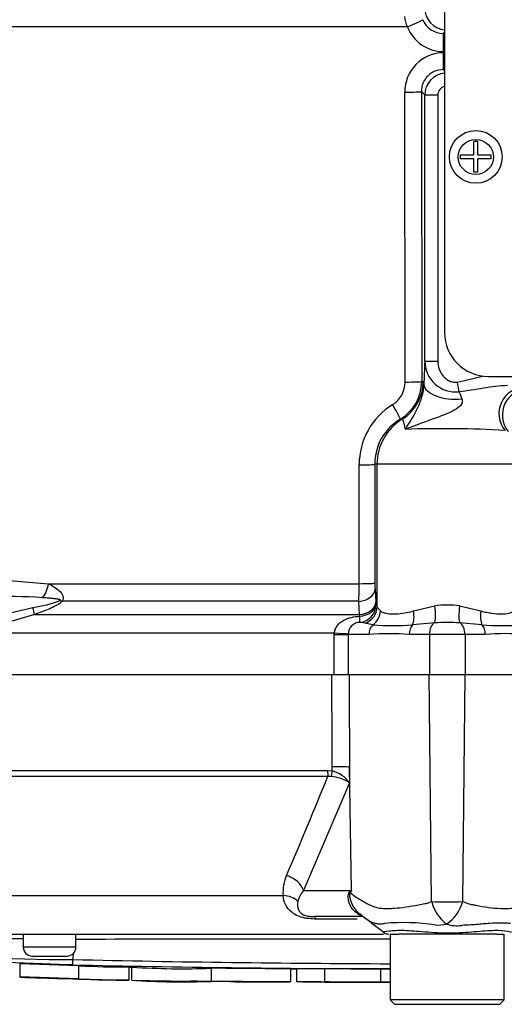
# Paper-space layout 'Sheet1' of a CAD drawing. Units: millimetres. Extents: x 0 to 4752, y 0 to 3360.
# Drawn here: x 1076 to 1131, y 2365 to 2478 of the extents above; entities that cross this region are included whole.
import ezdxf
from ezdxf.enums import TextEntityAlignment as Align

# ---------------------------------------------------------------- set-up
doc = ezdxf.new("R2010")
doc.units = ezdxf.units.MM
doc.header["$LTSCALE"] = 8
for name, color, linetype in [('Default', 7, 'Continuous'), ('tangent', 7, 'Continuous'), ('TSH-1', 7, 'Continuous'), ('visible', 7, 'Continuous')]:
    doc.layers.add(name, color=color, linetype=linetype)
doc.styles.add('SEACAD_Arial', font='arial.ttf')
doc.dimstyles.new('ISO-InstDr', dxfattribs={"dimtxt": 25.6, "dimasz": 35.84, "dimexe": 12.8, "dimexo": 12.8, "dimgap": 6.4, "dimtad": 1, "dimdec": 0, "dimzin": 0, "dimdsep": 46, "dimtxsty": 'SEACAD_Arial', "dimblk1": '_SE_FILLED', "dimblk2": '_SE_FILLED', "dimsah": 1, "dimcen": 12.8, "dimadec": 0, "dimazin": 0, "dimtfac": 0.5, "dimtofl": 0, "dimtmove": 0, "dimatfit": 3, "dimfxl": 1, "dimtzin": 0, "dimarcsym": 0})

# ---------------------------------------------------------------- blocks, each defined once
blk = doc.blocks.new('SE3')
at = {"color": 7, "linetype": 'Continuous'}
blk.add_open_spline([(1088.39, 2369.67), (1088.51, 2369.67), (1088.64, 2369.66), (1088.76, 2369.66)], degree=3, dxfattribs=at)
at = {"layer": 'tangent', "color": 7, "linetype": 'Continuous'}
for p, q in [((1120.12, 2476.74), (1034.58, 2476.74)), ((1124.34, 2476.12), (1124.2, 2475.98)), ((1124.34, 2473.91), (1124.21, 2473.91)), ((1124.21, 2473.79), (1124.34, 2473.79)), ((1124.2, 2471.86), (1124.34, 2471.72)), ((1119.85, 2436.28), (1119.81, 2469.29)), ((1122.09, 2468.97), (1121.7, 2469.36)), ((1121.7, 2469.36), (1121.74, 2436.35)), ((1122.09, 2438.65), (1122.09, 2468.97)), ((1122.09, 2468.97), (1123.57, 2468.97)), ((1123.57, 2468.97), (1123.57, 2438.65)), ((1122.09, 2438.65), (1123.57, 2438.65)), ((1125.82, 2436.28), (1128.67, 2436.96)), ((1121.91, 2436.3), (1122, 2435.98)), ((1114.64, 2413.32), (1114.61, 2426.85)), ((1116.65, 2426.92), (1116.39, 2426.92)), ((1116.39, 2426.92), (1116.42, 2413.39)), ((1132.63, 2426.92), (1116.65, 2426.92)), ((1116.65, 2426.92), (1116.65, 2410.7)), ((1073.38, 2413.8), (1079.25, 2413.32)), ((1079.25, 2413.32), (1114.64, 2413.32)), ((1116.43, 2412.72), (1116.51, 2411.21)), ((1114.59, 2411.31), (1080.83, 2411.31)), ((1114.67, 2409.8), (1114.59, 2411.31)), ((1116.51, 2411.21), (1116.53, 2410.91)), ((1120.81, 2410.21), (1123.23, 2410.78)), ((1126.05, 2410.78), (1128.48, 2410.21)), ((1074.74, 2409.95), (1077.48, 2410.62)), ((1077.67, 2409.8), (1075.14, 2409.04)), ((1077.67, 2409.8), (1114.67, 2409.8)), ((1114.69, 2409.61), (1114.67, 2409.8)), ((1116.65, 2410.7), (1117.04, 2410.21)), ((1116.18, 2408.63), (1115.28, 2408.83)), ((1123.22, 2408.86), (1120.68, 2408.63)), ((1128.6, 2408.63), (1126.06, 2408.86)), ((1111.79, 2407.68), (1073.45, 2407.68)), ((1111.79, 2407.52), (1111.79, 2407.68)), ((1111.79, 2402.92), (1111.79, 2407.52)), ((1111.79, 2407.52), (1113.37, 2407.52)), ((1113.38, 2407.58), (1113.37, 2407.52)), ((1115.72, 2407.52), (1113.37, 2407.52)), ((1113.37, 2407.52), (1113.37, 2402.92)), ((1122.61, 2407.52), (1120.31, 2407.52)), ((1126.67, 2407.52), (1122.61, 2407.52)), ((1122.61, 2407.52), (1122.61, 2402.92)), ((1128.97, 2407.52), (1126.67, 2407.52)), ((1126.67, 2407.52), (1126.67, 2402.92)), ((1122.87, 2377.11), (1122.6, 2402.92)), ((1126.41, 2377.11), (1126.68, 2402.92)), ((1044.73, 2392.05), (1111.02, 2392.05)), ((1111.02, 2392.05), (1111.56, 2391.99)), ((1111.56, 2391.99), (1111.55, 2392.48)), ((1113.53, 2392.43), (1113.53, 2390.63)), ((1113.75, 2378.37), (1113.53, 2392.43)), ((1111.07, 2391.38), (1044.97, 2391.38)), ((1113.53, 2390.63), (1108.29, 2378.37)), ((1111.45, 2391.37), (1111.07, 2391.38)), ((1108.29, 2378.37), (1113.75, 2378.37)), ((1051.72, 2377.81), (1105.97, 2377.81)), ((1114.41, 2375.13), (1109.71, 2375.13)), ((1082.39, 2371.92), (1076.39, 2371.92))]:
    blk.add_line(p, q, dxfattribs=at)
blk.add_circle((1127.9, 2461.92), 2, dxfattribs=at)
for centre, radius, start, end in [((1124.59, 2478.87), 2.5, 180.0488, 264.234), ((1122.34, 2477.98), 2.55, 181.4774, 209.3152), ((1124.19, 2478.49), 2.51, 202.0515, 270.1529), ((1124.23, 2478.32), 4.41, 201.0835, 269.7251), ((1124.26, 2469.34), 4.44, 90.5757, 180.697), ((1124.19, 2469.37), 2.49, 89.8276, 180.2149), ((1124.59, 2468.97), 2.5, 95.7994, 179.9516), ((1124.58, 2468.97), 1, 103.5595, 179.7279), ((1185.04, 2435.14), 63.05, 176.8071, 179.2391), ((1125.58, 2438.64), 3.48, 179.6974, 276.8121), ((1116.85, 2436.26), 3, 301.6872, 0.3068), ((1116.75, 2436.35), 4.99, 300.9205, 0.0373), ((1133.92, 2432.53), 3, 90.12, 218.4846), ((1158.36, 2447), 34.46, 200.0605, 201.5181), ((1122.63, 2426.88), 8.01, 121.6427, 180.2513), ((1122.37, 2426.92), 5.98, 120.7274, 180.0533), ((1124.21, 2306.04), 124.93, 86.7771, 91.9836), ((1074.28, 2413.28), 40.35, 357.1943, 0.0588), ((1130.37, 2413.38), 13.96, 179.9401, 182.701), ((1073.66, 2336.11), 75.77, 86.2608, 90.9931), ((1075.63, 2424.36), 13.87, 277.6621, 290.9731), ((1124.64, 2400.49), 10.39, 82.2179, 97.7821), ((1114.69, 2407.6), 1.31, 89.7002, 180.7084), ((1114.55, 2405.85), 3.07, 76.2815, 87.3183), ((1118.43, 2440.74), 32.19, 265.9878, 274.0122), ((1124.64, 2384.33), 24.57, 86.6814, 93.3186), ((1130.85, 2440.76), 32.21, 265.9899, 274.0101), ((1118.02, 2382.28), 25.34, 84.8003, 95.1997), ((1131.27, 2382.29), 25.34, 84.8, 95.2), ((1110.64, 2388.56), 3.56, 35.626, 75.1171), ((371.89, 2692.83), 798.28, 336.93593, 337.81353), ((1110.92, 2386.58), 4.82, 57.1697, 83.6461), ((1110.54, 2378.2), 4.59, 155.5963, 184.8025), ((1110.4, 2376.49), 2.83, 138.4604, 167.101), ((1130.91, 2343.49), 38.86, 116.1951, 116.473), ((1128.1, 2369.25), 17, 147.5575, 148.4437), ((1124.58, 2502.33), 125.23, 269.2172, 270.8345), ((1127.23, 2378.17), 4.48, 193.7023, 233.7593), ((1122.08, 2378.28), 4.48, 303.8143, 344.8754), ((1119.67, 2350), 24.72, 81.6838, 94.9774), ((1123.61, 2378.35), 3.91, 264.7156, 284.3247), ((1125.76, 2378.17), 3.8, 251.809, 278.1902), ((1065.67, 642.81), 1730.08, 89.6451, 90.25114), ((1124.64, -58461.19), 60834.02, 90.0061219, 90.0397927), ((1081.51, 2515.7), 145.19, 261.4613, 270.2162), ((1124.64, 4237.38), 1867.35, 268.69318, 269.80056)]:
    blk.add_arc(centre, radius, start, end, dxfattribs=at)
for centre, major_axis, ratio, start_param, end_param in [((1120.02, 2476.81), (1.86, 0.74), 0.051045, 4.745837, 6.237791), ((1124.2, 2473.98), (0, 2), 0.004757, 4.677482, 6.248278), ((1124.2, 2473.86), (0, -2), 0.004766, 0.034907, 1.535891), ((1119.7, 2469.36), (2, 0), 0.035014, 4.765616, 6.248257), ((1116.91, 2436.3), (1.46, 4.78), 0.999334, 3.987839, 5.009327), ((1119.75, 2436.35), (2, 0), 0.035011, 4.76453, 6.248257), ((1110.42, 2426.92), (22, 0), 0.500076, 1.021396, 1.029963), ((1125.5, 2435.98), (3.5, -0.07), 0.473102, 3.181216, 4.952954), ((1125.8, 2436.28), (0.24, -1.48), 0.011033, 0.728272, 1.569004), ((1133.52, 2432.7), (-1.17, -2.76), 0.996113, 3.547242, 5.810556), ((1118.29, 2433.78), (1.03, -1.72), 0.04019, 0.026969, 1.506092), ((1122.64, 2426.92), (0, 6), 0.99863, 0.549402, 1.570796), ((1105.42, 2426.92), (26.99, 0), 0.222306, 1.021394, 1.030001), ((1114.4, 2426.92), (2, 0), 0.03531, 4.821298, 6.230793), ((1078.27, 2413.39), (0.32, 1.97), 0.489534, 3.787447, 4.756189), ((1114.42, 2413.39), (2, 0), 0.035305, 4.820486, 6.230793), ((1114.44, 2412.72), (2, 0.11), 0.710667, 4.750887, 6.208726), ((1080.17, 2412.72), (1.43, -1.4), 0.400652, -0.916142, -0.750195), ((1114.52, 2411.21), (2, 0.11), 0.710525, 4.749128, 6.208741), ((1114.53, 2410.91), (2, 0.09), 0.649588, 4.763236, 6.214294), ((1114.53, 2410.91), (1.01, 1.73), 0.998161, 3.754109, 5.241071), ((1122.88, 2410.78), (0.26, -1.98), 0.174324, 0.229373, 1.547571), ((1126.4, 2410.78), (-0.26, -1.98), 0.174324, 4.735614, 6.053813), ((1076.97, 2411.21), (0.67, -1.89), 0.151846, 0.671084, 1.197561), ((1114.53, 2410.91), (0.16, -1.99), 0.036016, 0.034877, 0.863), ((1114.66, 2410.7), (1.9, 0.64), 0.986652, 4.711462, 5.955984), ((1115.14, 2410.21), (1.04, 1.71), 0.932809, 4.293632, 5.229539), ((1119.85, 2410.21), (0.43, -1.95), 0.470852, 0.532771, 1.468677), ((1129.44, 2410.21), (-0.43, -1.95), 0.470852, 4.814508, 5.750414), ((1116.9, 2407.52), (0, 1.4), 0.842981, 0.658615, 1.570796), ((1121.27, 2407.52), (0, 1.4), 0.681138, 0.658615, 1.570796), ((1123.45, 2407.52), (0, 1.4), 0.6, 0.283645, 1.570796), ((1125.83, 2407.52), (0, -1.4), 0.6, 1.570796, 2.857948), ((1128.02, 2407.52), (0, -1.4), 0.681138, 1.570796, 2.482977), ((1111.53, 2407.68), (2, -0.11), 0.007154, 0.387761, 1.43659), ((1111.17, 2392.08), (0, -1), 0.142549, 4.748143, 5.497787), ((1111.69, 2392.03), (-0.216, -0.976), 0.12618, 4.776928, 5.483792), ((1111.21, 2392.39), (2.5, 0.01), 0.035487, 0.388262, 1.43333), ((1105.98, 2378.32), (2.29, -1.01), 0.71668, 0.573413, 1.715226), ((1108.96, 2378.06), (4.04, -2.94), 0.837904, 0.733951, 0.765032), ((1105.56, 2376.04), (2.49, 0.27), 0.705774, 0.502704, 1.33226), ((1109.49, 2372.92), (0, 2.5), 0.191309, 5.800419, 6.283185), ((1111.94, 2371.55), (-2.79, -4.15), 0.403642, 3.078593, 3.354869)]:
    blk.add_ellipse(centre, major_axis=major_axis, ratio=ratio, start_param=start_param, end_param=end_param, dxfattribs=at)
for points, knots in [([(1123.57, 2438.65), (1123.57, 2438.35), (1123.63, 2438.05), (1123.78, 2437.61), (1123.85, 2437.47), (1124, 2437.21), (1124.09, 2437.08), (1124.29, 2436.85), (1124.4, 2436.74), (1124.64, 2436.55), (1124.77, 2436.47), (1125.05, 2436.34), (1125.2, 2436.3), (1125.51, 2436.25), (1125.66, 2436.25), (1125.82, 2436.28)], [0, 0, 0, 0, 0.25, 0.25, 0.375, 0.375, 0.5, 0.5, 0.625, 0.625, 0.75, 0.75, 0.875, 0.875, 1, 1, 1, 1]), ([(1119.88, 2430.9), (1120.35, 2431.66), (1120.83, 2432.39), (1121.43, 2433.63), (1121.62, 2434.08), (1121.83, 2434.81), (1121.89, 2435.06), (1121.97, 2435.55), (1121.99, 2435.78), (1122, 2435.98)], [0, 0, 0, 0, 0.5, 0.5, 0.75, 0.75, 0.875, 0.875, 1, 1, 1, 1]), ([(1131.5, 2435.87), (1131.04, 2435.87), (1130.58, 2435.84), (1129.67, 2435.73), (1129.22, 2435.66), (1127.85, 2435.43), (1126.93, 2435.26), (1125.99, 2435.18)], [0, 0, 0, 0, 0.25, 0.25, 0.5, 0.5, 1, 1, 1, 1]), ([(1126.3, 2434.36), (1126.35, 2434.22), (1126.37, 2434.07), (1126.29, 2433.75), (1126.18, 2433.61), (1125.82, 2433.26), (1125.53, 2433.1), (1124.64, 2432.66), (1124.02, 2432.44), (1122.18, 2431.76), (1120.98, 2431.33), (1119.88, 2430.9)], [0, 0, 0, 0, 0.0625, 0.0625, 0.125, 0.125, 0.25, 0.25, 0.5, 0.5, 1, 1, 1, 1]), ([(1119.88, 2430.9), (1119.85, 2431.1), (1119.81, 2431.28), (1119.74, 2431.56), (1119.7, 2431.68), (1119.6, 2431.95), (1119.54, 2432.03), (1119.52, 2432.04)], [0, 0, 0, 0, 0.25, 0.25, 0.5, 0.5, 1, 1, 1, 1]), ([(1079.25, 2413.32), (1079.7, 2413.1), (1080.14, 2412.84), (1080.66, 2412.34), (1080.81, 2412.16), (1080.97, 2411.74), (1080.96, 2411.51), (1080.83, 2411.31)], [0, 0, 0, 0, 0.5, 0.5, 0.75, 0.75, 1, 1, 1, 1]), ([(1080.83, 2411.31), (1080.74, 2411.21), (1080.62, 2411.12), (1080.38, 2410.96), (1080.25, 2410.89), (1079.86, 2410.68), (1079.59, 2410.55), (1078.77, 2410.2), (1078.22, 2409.99), (1077.67, 2409.8)], [0, 0, 0, 0, 0.125, 0.125, 0.25, 0.25, 0.5, 0.5, 1, 1, 1, 1]), ([(1080.59, 2411.41), (1080.6, 2411.42), (1080.6, 2411.42), (1080.6, 2411.42), (1080.61, 2411.42), (1080.61, 2411.42), (1080.61, 2411.43), (1080.61, 2411.43), (1080.62, 2411.43), (1080.62, 2411.44), (1080.62, 2411.44), (1080.62, 2411.44), (1080.62, 2411.44), (1080.62, 2411.45), (1080.62, 2411.45), (1080.62, 2411.45), (1080.62, 2411.45), (1080.61, 2411.46), (1080.61, 2411.46), (1080.61, 2411.46), (1080.6, 2411.47), (1080.6, 2411.47), (1080.59, 2411.48), (1080.57, 2411.49), (1080.56, 2411.49), (1080.53, 2411.5), (1080.49, 2411.51), (1080.45, 2411.52), (1080.42, 2411.53), (1080.38, 2411.54), (1080.34, 2411.55), (1080.28, 2411.56), (1080.22, 2411.57), (1080.16, 2411.58), (1080.07, 2411.59), (1079.98, 2411.6), (1079.88, 2411.61), (1079.74, 2411.63), (1079.6, 2411.64), (1079.46, 2411.66), (1079.24, 2411.68), (1079.01, 2411.69), (1078.79, 2411.71), (1078.73, 2411.71), (1078.66, 2411.72), (1078.6, 2411.72)], [0, 0, 0, 0, 0.004894, 0.004894, 0.004894, 0.01065, 0.01065, 0.01065, 0.015289, 0.015289, 0.015289, 0.019991, 0.019991, 0.019991, 0.024768, 0.024768, 0.024768, 0.030126, 0.030126, 0.030126, 0.040065, 0.040065, 0.040065, 0.063918, 0.063918, 0.063918, 0.119084, 0.119084, 0.119084, 0.176518, 0.176518, 0.176518, 0.263048, 0.263048, 0.263048, 0.394825, 0.394825, 0.394825, 0.597151, 0.597151, 0.597151, 0.909433, 0.909433, 0.909433, 1, 1, 1, 1]), ([(1111.79, 2407.68), (1111.81, 2407.84), (1111.85, 2407.99), (1111.97, 2408.29), (1112.05, 2408.43), (1112.33, 2408.8), (1112.59, 2409), (1113.13, 2409.3), (1113.44, 2409.41), (1114.05, 2409.56), (1114.37, 2409.6), (1114.69, 2409.61)], [0, 0, 0, 0, 0.125, 0.125, 0.25, 0.25, 0.5, 0.5, 0.75, 0.75, 1, 1, 1, 1]), ([(1117.04, 2410.21), (1117.12, 2410.15), (1117.21, 2410.1), (1117.41, 2410.02), (1117.52, 2409.99), (1117.89, 2409.91), (1118.17, 2409.88), (1118.82, 2409.88), (1119.18, 2409.91), (1119.96, 2410.01), (1120.37, 2410.09), (1120.81, 2410.21)], [0, 0, 0, 0, 0.125, 0.125, 0.25, 0.25, 0.5, 0.5, 0.75, 0.75, 1, 1, 1, 1]), ([(1128.48, 2410.21), (1128.69, 2410.15), (1128.91, 2410.1), (1129.32, 2410.02), (1129.53, 2409.99), (1130.11, 2409.91), (1130.47, 2409.88), (1131.11, 2409.88), (1131.4, 2409.91), (1131.88, 2410.01), (1132.08, 2410.09), (1132.24, 2410.21)], [0, 0, 0, 0, 0.125, 0.125, 0.25, 0.25, 0.5, 0.5, 0.75, 0.75, 1, 1, 1, 1]), ([(1111.55, 2392.48), (1111.54, 2395.63), (1111.53, 2398.77), (1111.52, 2401.92), (1111.51, 2402.25), (1111.51, 2402.59), (1111.51, 2402.92)], [0, 0, 0, 0, 0.904208, 0.904208, 0.904208, 1, 1, 1, 1]), ([(1113.47, 2402.92), (1113.47, 2402.59), (1113.48, 2402.25), (1113.48, 2401.92), (1113.49, 2398.76), (1113.51, 2395.6), (1113.53, 2392.43)], [0, 0, 0, 0, 0.095375, 0.095375, 0.095375, 1, 1, 1, 1]), ([(1114.31, 2375.84), (1114.1, 2375.99), (1113.93, 2376.17), (1113.72, 2376.48), (1113.65, 2376.58), (1113.55, 2376.81), (1113.5, 2376.93), (1113.43, 2377.17), (1113.41, 2377.29), (1113.38, 2377.53), (1113.37, 2377.66), (1113.39, 2377.9), (1113.41, 2378.01), (1113.46, 2378.15), (1113.48, 2378.19), (1113.53, 2378.25), (1113.56, 2378.27), (1113.58, 2378.28)], [0, 0, 0, 0, 0.25, 0.25, 0.375, 0.375, 0.5, 0.5, 0.625, 0.625, 0.75, 0.75, 0.875, 0.875, 0.9375, 0.9375, 1, 1, 1, 1]), ([(1109.71, 2375.13), (1109.46, 2375.13), (1109.2, 2375.14), (1108.81, 2375.19), (1108.68, 2375.2), (1108.42, 2375.25), (1108.3, 2375.28), (1107.93, 2375.37), (1107.7, 2375.45), (1107.28, 2375.65), (1107.1, 2375.77), (1106.62, 2376.15), (1106.4, 2376.45), (1106.09, 2377.1), (1106, 2377.45), (1105.97, 2377.81)], [0, 0, 0, 0, 0.125, 0.125, 0.1875, 0.1875, 0.25, 0.25, 0.375, 0.375, 0.5, 0.5, 0.75, 0.75, 1, 1, 1, 1]), ([(1107.65, 2377.12), (1107.58, 2376.74), (1107.59, 2376.37), (1107.85, 2375.95), (1107.92, 2375.87), (1108.11, 2375.71), (1108.24, 2375.63), (1108.57, 2375.51), (1108.77, 2375.47), (1109.14, 2375.43), (1109.32, 2375.42), (1109.49, 2375.42)], [0, 0, 0, 0, 0.5, 0.5, 0.625, 0.625, 0.75, 0.75, 0.875, 0.875, 1, 1, 1, 1]), ([(1113.61, 2378.14), (1113.59, 2378.14), (1113.57, 2378.12), (1113.53, 2378.04), (1113.52, 2377.98), (1113.52, 2377.85), (1113.52, 2377.79), (1113.54, 2377.66), (1113.55, 2377.6), (1113.61, 2377.27), (1113.7, 2377.02), (1113.93, 2376.55), (1114.08, 2376.33), (1114.42, 2375.94), (1114.61, 2375.76), (1114.82, 2375.62)], [0, 0, 0, 0, 0.0625, 0.0625, 0.125, 0.125, 0.1875, 0.1875, 0.25, 0.25, 0.5, 0.5, 0.75, 0.75, 1, 1, 1, 1]), ([(1113.61, 2378.14), (1113.85, 2377.95), (1114.1, 2377.76), (1114.65, 2377.39), (1114.94, 2377.21), (1115.56, 2376.86), (1115.89, 2376.7), (1116.42, 2376.51), (1116.6, 2376.45), (1116.88, 2376.39), (1116.97, 2376.38), (1117.16, 2376.36), (1117.26, 2376.35), (1117.56, 2376.34), (1117.76, 2376.33), (1118.17, 2376.34), (1118.39, 2376.35), (1119.04, 2376.39), (1119.48, 2376.44), (1120.4, 2376.57), (1120.88, 2376.66), (1121.61, 2376.8), (1121.86, 2376.84), (1122.24, 2376.91), (1122.37, 2376.94), (1122.62, 2377.02), (1122.75, 2377.06), (1122.87, 2377.11)], [0, 0, 0, 0, 0.125, 0.125, 0.25, 0.25, 0.375, 0.375, 0.4375, 0.4375, 0.46875, 0.46875, 0.5, 0.5, 0.5625, 0.5625, 0.625, 0.625, 0.75, 0.75, 0.875, 0.875, 0.9375, 0.9375, 0.96875, 0.96875, 1, 1, 1, 1]), ([(1126.41, 2377.11), (1126.66, 2377.01), (1126.91, 2376.92), (1127.22, 2376.83), (1127.28, 2376.81), (1127.41, 2376.79), (1127.47, 2376.78), (1127.66, 2376.74), (1127.79, 2376.72), (1128.4, 2376.61), (1128.88, 2376.52), (1130.27, 2376.33), (1131.13, 2376.3), (1132.13, 2376.38), (1132.32, 2376.4), (1132.7, 2376.48), (1132.88, 2376.53), (1133.41, 2376.72), (1133.74, 2376.88), (1134.35, 2377.22), (1134.64, 2377.4), (1135.19, 2377.77), (1135.44, 2377.95), (1135.67, 2378.14)], [0, 0, 0, 0, 0.0625, 0.0625, 0.078125, 0.078125, 0.09375, 0.09375, 0.125, 0.125, 0.25, 0.25, 0.5, 0.5, 0.5625, 0.5625, 0.625, 0.625, 0.75, 0.75, 0.875, 0.875, 1, 1, 1, 1]), ([(1114.93, 2375.42), (1114.9, 2375.42), (1114.85, 2375.44), (1114.73, 2375.52), (1114.68, 2375.55), (1114.58, 2375.63), (1114.54, 2375.66), (1114.45, 2375.74), (1114.39, 2375.78), (1114.31, 2375.84)], [0, 0, 0, 0, 0.5, 0.5, 0.75, 0.75, 0.875, 0.875, 1, 1, 1, 1]), ([(1117.53, 2374.62), (1117.49, 2374.61), (1117.45, 2374.6), (1117.38, 2374.59), (1117.28, 2374.57), (1117.17, 2374.56), (1116.97, 2374.54), (1116.84, 2374.55), (1116.47, 2374.6), (1116.24, 2374.67), (1115.79, 2374.88), (1115.58, 2375.01), (1115.18, 2375.3), (1115, 2375.46), (1114.82, 2375.62)], [0, 0, 0, 0, 0.03125, 0.03125, 0.0625, 0.125, 0.125, 0.25, 0.25, 0.5, 0.5, 0.75, 0.75, 1, 1, 1, 1]), ([(1117.38, 2373.62), (1117.36, 2373.63), (1117.36, 2373.64), (1117.4, 2373.68), (1117.62, 2373.72), (1118.43, 2373.83), (1119.01, 2373.87), (1120.42, 2373.82), (1121.24, 2373.75), (1123.04, 2373.61), (1124, 2373.55), (1125.91, 2373.56), (1126.86, 2373.63), (1128.57, 2373.77), (1129.36, 2373.83), (1130.64, 2373.86), (1131.16, 2373.81), (1131.81, 2373.7), (1131.95, 2373.66), (1131.91, 2373.63)], [0.2362904, 0.2362904, 0.2362904, 0.2362904, 0.25, 0.25, 0.3125, 0.3125, 0.375, 0.375, 0.4375, 0.4375, 0.5, 0.5, 0.5625, 0.5625, 0.625, 0.625, 0.6875, 0.6875, 0.75, 0.75, 0.75, 0.75]), ([(1131.85, 2374.61), (1131.82, 2374.61), (1131.78, 2374.62), (1131.69, 2374.62), (1131.65, 2374.63), (1131.53, 2374.64), (1131.44, 2374.65), (1131.17, 2374.66), (1130.98, 2374.67), (1130.39, 2374.67), (1129.96, 2374.66), (1129.26, 2374.61), (1129.01, 2374.59), (1128.5, 2374.55), (1128.24, 2374.52), (1127.44, 2374.46), (1126.88, 2374.42), (1126.31, 2374.41)], [0, 0, 0, 0, 0.03125, 0.03125, 0.0625, 0.0625, 0.125, 0.125, 0.25, 0.25, 0.5, 0.5, 0.625, 0.625, 0.75, 0.75, 1, 1, 1, 1])]:
    blk.add_open_spline(points, degree=3, knots=knots, dxfattribs=at)
blk.add_open_spline([(1116.53, 2410.91), (1116.57, 2410.88), (1116.61, 2410.82), (1116.65, 2410.7)], degree=3, dxfattribs=at)
at = {"layer": 'visible', "color": 7, "linetype": 'Continuous'}
for p, q in [((1124.34, 2481.92), (1124.34, 2441.92)), ((1128.13, 2463.67), (1127.68, 2463.67)), ((1127.68, 2462.14), (1127.68, 2463.67)), ((1128.13, 2462.14), (1128.13, 2463.67)), ((1126.15, 2462.14), (1127.68, 2462.14)), ((1126.15, 2461.7), (1126.15, 2462.14)), ((1127.68, 2461.7), (1126.15, 2461.7)), ((1127.68, 2460.17), (1127.68, 2461.7)), ((1128.13, 2462.14), (1129.65, 2462.14)), ((1129.65, 2461.7), (1128.13, 2461.7)), ((1128.13, 2460.17), (1128.13, 2461.7)), ((1129.65, 2461.7), (1129.65, 2462.14)), ((1128.13, 2460.17), (1127.68, 2460.17)), ((1129.34, 2436.92), (1230.28, 2436.92)), ((1111.51, 2402.92), (1029.62, 2402.92)), ((1113.47, 2402.92), (1111.51, 2402.92)), ((1113.37, 2402.92), (1111.79, 2402.92)), ((1122.6, 2402.92), (1113.47, 2402.92)), ((1126.68, 2402.92), (1122.6, 2402.92)), ((1135.81, 2402.92), (1126.68, 2402.92)), ((1114.93, 2375.42), (1109.49, 2375.42)), ((1058.7, 2373.42), (1117.41, 2373.42)), ((1076.39, 2373.42), (1076.39, 2371.92)), ((1082.39, 2371.92), (1082.39, 2373.42)), ((1118.13, 2373.42), (1119.12, 2373.42)), ((1118.14, 2373.42), (1118.14, 2365.92)), ((1120.81, 2373.42), (1119.12, 2373.42)), ((1128.83, 2373.42), (1120.81, 2373.42)), ((1130.27, 2373.42), (1128.83, 2373.42)), ((1130.27, 2373.42), (1131, 2373.42)), ((1131.14, 2365.92), (1131.14, 2373.42)), ((1077.39, 2370.92), (1081.39, 2370.92)), ((1082.05, 2370.51), (1082.15, 2371.29)), ((1075.98, 2370.05), (1082.69, 2369.82)), ((1075.98, 2370.05), (1075.98, 2368.55)), ((1082.69, 2369.82), (1082.69, 2368.32)), ((1088.39, 2369.68), (1088.39, 2368.18)), ((1088.72, 2369.65), (1088.72, 2368.15)), ((1088.72, 2369.65), (1088.72, 2369.65)), ((1097.78, 2369.53), (1097.78, 2368.03)), ((1106.84, 2367.96), (1106.84, 2369.46)), ((1107.5, 2369.46), (1107.5, 2367.96)), ((1110.69, 2369.46), (1110.69, 2367.96)), ((1117.06, 2369.45), (1117.06, 2367.95)), ((1082.69, 2368.32), (1075.98, 2368.55)), ((1082.69, 2368.32), (1082.69, 2368.31)), ((1088.39, 2368.16), (1086.04, 2368.21)), ((1088.39, 2368.18), (1088.39, 2368.16)), ((1107.5, 2367.96), (1107.5, 2367.96)), ((1110.69, 2367.96), (1110.69, 2367.95)), ((1117.06, 2367.94), (1117.06, 2367.95)), ((1117.06, 2367.93), (1117.06, 2367.94)), ((1131.14, 2365.92), (1118.14, 2365.92)), ((1118.14, 2365.92), (1118.64, 2365.42)), ((1130.64, 2365.42), (1131.14, 2365.92)), ((1118.64, 2365.42), (1130.64, 2365.42))]:
    blk.add_line(p, q, dxfattribs=at)
blk.add_circle((1127.9, 2461.92), 3, dxfattribs=at)
for centre, radius, start, end in [((1129.34, 2441.92), 5, 180, 270), ((1117.54, 2378.83), 4.22, 224.968, 237.2543), ((-69.36, 829.59), 1947.41, 52.44783, 52.53543), ((1117.98, 2374.42), 1, 237.0627, 270.0444), ((1077.39, 2371.92), 1, 180, 270), ((1081.39, 2371.92), 1, 270, 0), ((1073.27, 2370.67), 8.78, 354.9879, 358.9639), ((1124.64, 4292.51), 1923.07, 268.73009, 269.80634), ((1087.55, 2461.1), 91.42, 266.9501, 270.5242), ((1094.43, 2458.43), 88.96, 266.3405, 272.1597), ((1087.56, 2460.08), 91.9, 266.9609, 270.5165), ((1094.42, 2456.36), 88.39, 266.3227, 272.1793)]:
    blk.add_arc(centre, radius, start, end, dxfattribs=at)
for points, knots in [([(1082.02, 2369.9), (1080.68, 2369.94), (1079.35, 2369.99), (1076.67, 2370.09), (1075.34, 2370.15), (1072.67, 2370.27), (1071.34, 2370.34), (1068.71, 2370.49), (1067.42, 2370.58), (1063.73, 2370.86), (1061.46, 2371.12), (1058.67, 2371.69), (1057.79, 2371.9), (1056.05, 2372.43), (1055.2, 2372.73), (1052.74, 2373.78), (1051.22, 2374.66), (1049.11, 2376.19), (1048.44, 2376.74), (1047.19, 2377.93), (1046.6, 2378.59), (1045.91, 2379.8), (1045.71, 2380.23), (1045.35, 2381.09), (1045.17, 2381.52), (1044.75, 2382.68), (1044.52, 2383.41), (1044.33, 2384.17)], [0, 0, 0, 0, 0.0625, 0.0625, 0.125, 0.125, 0.1875, 0.1875, 0.25, 0.25, 0.375, 0.375, 0.4375, 0.4375, 0.5, 0.5, 0.625, 0.625, 0.6875, 0.6875, 0.75, 0.75, 0.78125, 0.78125, 0.8125, 0.8125, 0.8623868, 0.8623868, 0.8623868, 0.8623868]), ([(1106.81, 2369.46), (1106.78, 2369.46), (1106.73, 2369.46), (1106.59, 2369.46), (1106.49, 2369.46), (1106.25, 2369.46), (1106.15, 2369.46), (1105.91, 2369.46), (1105.76, 2369.46), (1105.48, 2369.47), (1105.38, 2369.47), (1105.17, 2369.47), (1105.06, 2369.47), (1104.84, 2369.47), (1104.72, 2369.47), (1104.46, 2369.47), (1104.32, 2369.47), (1103.87, 2369.48), (1103.55, 2369.48), (1102.88, 2369.48), (1102.52, 2369.49), (1101.81, 2369.49), (1101.45, 2369.5), (1100.72, 2369.5), (1100.35, 2369.51), (1099.62, 2369.51), (1099.26, 2369.52), (1098.52, 2369.52), (1098.15, 2369.53), (1097.78, 2369.53)], [0.139489, 0.139489, 0.139489, 0.139489, 0.25, 0.25, 0.375, 0.375, 0.4375, 0.4375, 0.5, 0.5, 0.53125, 0.53125, 0.5625, 0.5625, 0.59375, 0.59375, 0.625, 0.625, 0.6875, 0.6875, 0.75, 0.75, 0.8125, 0.8125, 0.875, 0.875, 0.9375, 0.9375, 1, 1, 1, 1]), ([(1110.69, 2369.45), (1109.88, 2369.46), (1109.07, 2369.46), (1108.26, 2369.46), (1108.01, 2369.46), (1107.76, 2369.46), (1107.5, 2369.46)], [0, 0, 0, 0, 0.761542, 0.761542, 0.761542, 1, 1, 1, 1]), ([(1117.06, 2369.45), (1116.32, 2369.45), (1115.58, 2369.45), (1114.83, 2369.45), (1113.45, 2369.45), (1112.07, 2369.46), (1110.69, 2369.46)], [0, 0, 0, 0, 0.349578, 0.349578, 0.349578, 1, 1, 1, 1]), ([(1082.69, 2368.29), (1082.69, 2368.29), (1082.71, 2368.29), (1082.8, 2368.29), (1082.87, 2368.29), (1083.05, 2368.29), (1083.15, 2368.28), (1083.4, 2368.28), (1083.54, 2368.27), (1083.85, 2368.27), (1084.02, 2368.26), (1084.38, 2368.25), (1084.57, 2368.25), (1085.17, 2368.23), (1085.59, 2368.22), (1086.04, 2368.21)], [0, 0, 0, 0, 0.125, 0.125, 0.25, 0.25, 0.375, 0.375, 0.5, 0.5, 0.625, 0.625, 0.75, 0.75, 1, 1, 1, 1]), ([(1097.78, 2368.02), (1097.69, 2368.02), (1097.59, 2368.02), (1097.4, 2368.02), (1097.31, 2368.02), (1097.12, 2368.03), (1097.03, 2368.03), (1096.84, 2368.03), (1096.75, 2368.03), (1096.58, 2368.03), (1096.5, 2368.03), (1096.34, 2368.03), (1096.27, 2368.04), (1096.14, 2368.04), (1096.09, 2368.04), (1095.99, 2368.04), (1095.94, 2368.04), (1095.83, 2368.04), (1095.78, 2368.04), (1095.7, 2368.04), (1095.66, 2368.04), (1095.61, 2368.04), (1095.59, 2368.04), (1095.56, 2368.04), (1095.54, 2368.04), (1095.5, 2368.04), (1095.48, 2368.04), (1095.46, 2368.04), (1095.46, 2368.04), (1095.45, 2368.04)], [0, 0, 0, 0, 0.03125, 0.03125, 0.0625, 0.0625, 0.09375, 0.09375, 0.125, 0.125, 0.15625, 0.15625, 0.1875, 0.1875, 0.21875, 0.21875, 0.25, 0.25, 0.3125, 0.3125, 0.375, 0.375, 0.4375, 0.4375, 0.5, 0.5, 0.625, 0.625, 0.7224353, 0.7224353, 0.7224353, 0.7224353]), ([(1106.81, 2367.96), (1106.78, 2367.96), (1106.73, 2367.96), (1106.59, 2367.96), (1106.49, 2367.96), (1106.25, 2367.96), (1106.15, 2367.96), (1105.91, 2367.96), (1105.76, 2367.96), (1105.48, 2367.97), (1105.38, 2367.97), (1105.17, 2367.97), (1105.06, 2367.97), (1104.84, 2367.97), (1104.72, 2367.97), (1104.46, 2367.97), (1104.32, 2367.97), (1103.87, 2367.98), (1103.55, 2367.98), (1102.88, 2367.98), (1102.52, 2367.99), (1101.81, 2367.99), (1101.45, 2368), (1100.72, 2368), (1100.35, 2368.01), (1099.62, 2368.01), (1099.26, 2368.02), (1098.52, 2368.02), (1098.15, 2368.03), (1097.78, 2368.03)], [0.1394923, 0.1394923, 0.1394923, 0.1394923, 0.25, 0.25, 0.375, 0.375, 0.4375, 0.4375, 0.5, 0.5, 0.53125, 0.53125, 0.5625, 0.5625, 0.59375, 0.59375, 0.625, 0.625, 0.6875, 0.6875, 0.75, 0.75, 0.8125, 0.8125, 0.875, 0.875, 0.9375, 0.9375, 1, 1, 1, 1]), ([(1100.11, 2367.99), (1100.1, 2367.99), (1100.1, 2367.99), (1100.08, 2367.99), (1100.06, 2367.99), (1100.02, 2367.99), (1100, 2367.99), (1099.96, 2368), (1099.94, 2368), (1099.89, 2368), (1099.86, 2368), (1099.77, 2368), (1099.72, 2368), (1099.57, 2368), (1099.47, 2368), (1099.28, 2368), (1099.2, 2368), (1099.04, 2368.01), (1098.96, 2368.01), (1098.79, 2368.01), (1098.7, 2368.01), (1098.52, 2368.01), (1098.43, 2368.01), (1098.24, 2368.01), (1098.15, 2368.02), (1097.97, 2368.02), (1097.87, 2368.02), (1097.78, 2368.02)], [0.2765304, 0.2765304, 0.2765304, 0.2765304, 0.375, 0.375, 0.5, 0.5, 0.5625, 0.5625, 0.625, 0.625, 0.6875, 0.6875, 0.75, 0.75, 0.8125, 0.8125, 0.84375, 0.84375, 0.875, 0.875, 0.90625, 0.90625, 0.9375, 0.9375, 0.96875, 0.96875, 1, 1, 1, 1]), ([(1110.69, 2367.95), (1110.52, 2367.95), (1110.36, 2367.95), (1110.19, 2367.95), (1109.43, 2367.95), (1108.67, 2367.95), (1107.91, 2367.96), (1107.78, 2367.96), (1107.64, 2367.96), (1107.5, 2367.96)], [0, 0, 0, 0, 0.156955, 0.156955, 0.156955, 0.872222, 0.872222, 0.872222, 1, 1, 1, 1]), ([(1110.69, 2367.95), (1110.52, 2367.96), (1110.36, 2367.96), (1110.19, 2367.96), (1109.29, 2367.96), (1108.4, 2367.96), (1107.5, 2367.96)], [0, 0, 0, 0, 0.156954, 0.156954, 0.156954, 1, 1, 1, 1]), ([(1117.06, 2367.95), (1116.32, 2367.95), (1115.58, 2367.95), (1114.83, 2367.95), (1113.45, 2367.95), (1112.07, 2367.96), (1110.69, 2367.96)], [0, 0, 0, 0, 0.34964, 0.34964, 0.34964, 1, 1, 1, 1]), ([(1117.06, 2367.94), (1117.23, 2367.94), (1117.39, 2367.94), (1117.56, 2367.94), (1117.75, 2367.94), (1117.95, 2367.93), (1118.14, 2367.93)], [0, 0, 0, 0, 0.149107, 0.149107, 0.149107, 0.3223168, 0.3223168, 0.3223168, 0.3223168]), ([(1118.14, 2367.94), (1117.95, 2367.94), (1117.75, 2367.94), (1117.56, 2367.94), (1117.39, 2367.94), (1117.23, 2367.94), (1117.06, 2367.94)], [0.6776832, 0.6776832, 0.6776832, 0.6776832, 0.850893, 0.850893, 0.850893, 1, 1, 1, 1])]:
    blk.add_open_spline(points, degree=3, knots=knots, dxfattribs=at)
for points in [[(1106.81, 2369.46), (1107.05, 2369.46), (1107.28, 2369.46), (1107.5, 2369.46)], [(1118.14, 2369.44), (1117.78, 2369.44), (1117.42, 2369.44), (1117.06, 2369.44)], [(1075.98, 2368.52), (1076.74, 2368.47), (1078.98, 2368.4), (1082.71, 2368.31)], [(1089.23, 2368.14), (1091.32, 2368.1), (1093.4, 2368.07), (1095.45, 2368.04)], [(1100.1, 2368), (1102.12, 2367.98), (1104.36, 2367.96), (1106.81, 2367.96)], [(1110.69, 2367.95), (1111.26, 2367.95), (1113.38, 2367.94), (1117.06, 2367.93)]]:
    blk.add_open_spline(points, degree=3, dxfattribs=at)
blk = doc.blocks.new('DMBLK6952')
at = {"layer": 'Default', "linetype": 'Continuous'}
for points in [[(2046.35, 2766.76), (2034.4, 2766.76), (2040.38, 2730.92)], [(2046.35, 2604.08), (2040.38, 2639.92), (2034.4, 2604.08)]]:
    blk.add_hatch(color=7, dxfattribs=at).paths.add_polyline_path(points)
at = {"layer": 'Default', "color": 7, "linetype": 'Continuous'}
for p, q in [((2040.38, 2802.6), (2040.38, 2730.92)), ((1188.64, 2730.92), (2053.18, 2730.92)), ((1656.66, 2639.92), (2053.18, 2639.92)), ((2040.38, 2639.92), (2040.38, 2476.45))]:
    blk.add_line(p, q, dxfattribs=at)
at = {"layer": 'Default', "color": 7, "linetype": 'Continuous', "style": 'SEACAD_Arial'}
for s, p in [(')', (2008.38, 2605.62)), ('3.58"', (2008.38, 2509.9)), ('91', (1977.66, 2509.9)), ('(', (2008.38, 2485.41))]:
    blk.add_text(s, height=25.6, rotation=90, dxfattribs=at).set_placement(p, align=Align.TOP_LEFT)
blk = doc.blocks.new('_SE_FILLED')
at = {"color": 0}
blk.add_line((0, 0), (-1, 0), dxfattribs=at)
blk.add_solid([(0, 0), (-1, -0.1665), (-1, 0.1665), (0, 0)], dxfattribs=at)

psp = doc.layouts.new('Sheet1')

# ---------------------------------------------------------------- block references
at = {"layer": 'TSH-1'}
psp.add_blockref('SE3', (0, 0), dxfattribs=at)

# ---------------------------------------------------------------- dimensions: what is measured, and where the dimension line sits
at = {"layer": 'Default', "color": 7, "linetype": 'Continuous'}
dim = psp.add_linear_dim(base=(2040.38, 2639.92), p1=(1124.64, 2730.92), p2=(1643.86, 2639.92), angle=90, text='\\A1;<>', dimstyle='ISO-InstDr', override={"dimpost": '\\X'}, dxfattribs=at)
dim.commit()
dim.dimension.update_dxf_attribs({"geometry": 'DMBLK6952', "text_midpoint": (2040.38, 2626.27), "dimtype": 160})

doc.saveas('drawing.dxf')
